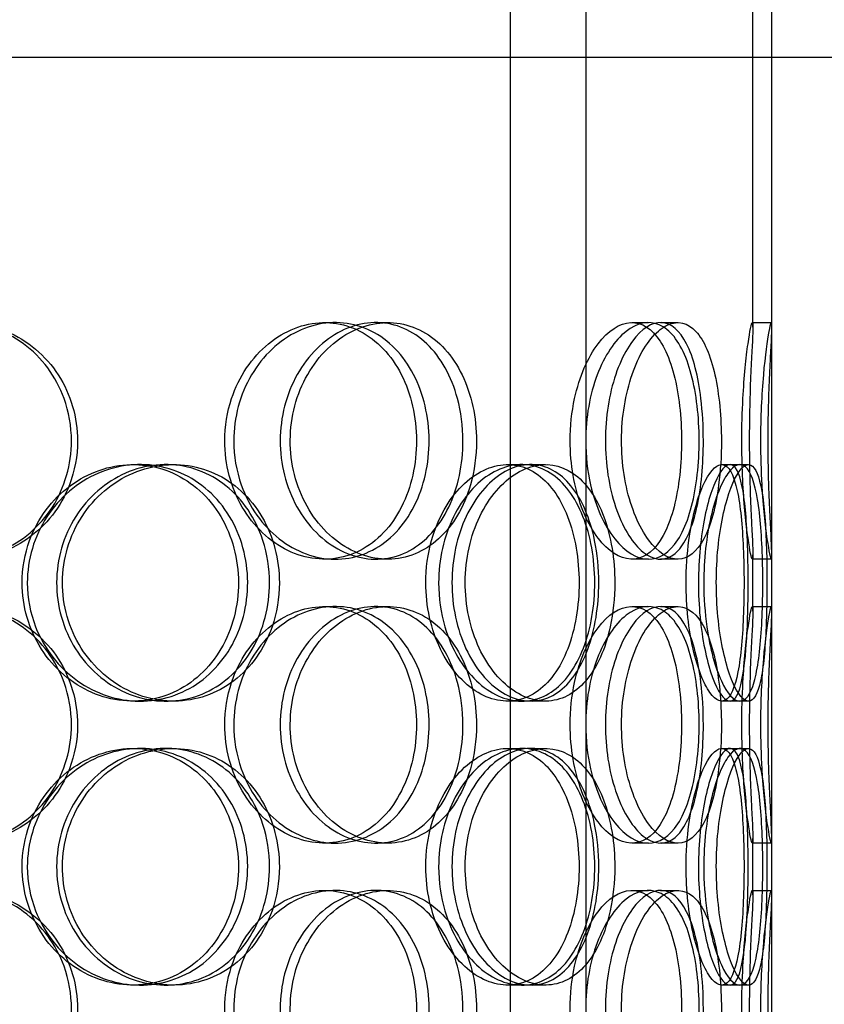
# Model space of a CAD drawing. Units: millimetres. Extents: x -8720 to 21980, y -4766 to 17834.
# Drawn here: x 10167 to 10337, y 12084 to 12292 of the extents above; entities that cross this region are included whole.
import ezdxf

# ---------------------------------------------------------------- set-up
doc = ezdxf.new("R2010")
doc.units = ezdxf.units.MM
doc.header["$LTSCALE"] = 50
doc.layers.add('ACO-zemlja i šljunak', color=8, linetype='Continuous')

# ---------------------------------------------------------------- blocks, each defined once
blk = doc.blocks.new('12897.01_p')
at = {"ltscale": 13.054485}
for p, q in [((9914.49, -638.88), (9914.49, 306)), ((9930.49, -638.88), (9930.49, 306))]:
    blk.add_line(p, q, dxfattribs=at)
at = {"ltscale": 4.260742}
for p, q in [((9965.68, -352.95), (9965.68, -241.05)), ((9969.68, -352.95), (9969.68, -241.05))]:
    blk.add_line(p, q, dxfattribs=at)
at = {"ltscale": 0.304504}
blk.add_line((9969.68, -296), (9969.68, -288), dxfattribs=at)
at = {"ltscale": 12.65231}
blk.add_line((10044.68, -296), (9461.68, -296), dxfattribs=at)
at = {"ltscale": 12.282398}
blk.add_line((9969.68, -931), (9969.68, -296), dxfattribs=at)
at = {"ltscale": 0.152202}
for p, q in [((9875.2, -352), (9877.49, -352)), ((9886.04, -352), (9888.54, -352)), ((9940.12, -352), (9943.64, -352)), ((9946.18, -352), (9949.82, -352)), ((9965.57, -352), (9969.57, -352)), ((9834.72, -382), (9836.25, -382)), ((9841.69, -382), (9843.35, -382)), ((9913.87, -382), (9916.89, -382)), ((9918.74, -382), (9921.86, -382)), ((9959.09, -382), (9962.97, -382)), ((9877.49, -402), (9875.2, -402)), ((9888.54, -402), (9886.04, -402)), ((9943.64, -402), (9940.12, -402)), ((9949.82, -402), (9946.18, -402)), ((9969.57, -402), (9965.57, -402)), ((9875.2, -412), (9877.49, -412)), ((9886.04, -412), (9888.54, -412)), ((9940.12, -412), (9943.64, -412)), ((9946.18, -412), (9949.82, -412)), ((9965.57, -412), (9969.57, -412)), ((9836.25, -432), (9834.72, -432)), ((9843.35, -432), (9841.69, -432)), ((9916.89, -432), (9913.87, -432)), ((9921.86, -432), (9918.74, -432)), ((9962.97, -432), (9959.09, -432)), ((9834.72, -442), (9836.25, -442)), ((9841.69, -442), (9843.35, -442)), ((9913.87, -442), (9916.89, -442)), ((9918.74, -442), (9921.86, -442)), ((9959.09, -442), (9962.97, -442)), ((9877.49, -462), (9875.2, -462)), ((9888.54, -462), (9886.04, -462)), ((9943.64, -462), (9940.12, -462)), ((9949.82, -462), (9946.18, -462)), ((9969.57, -462), (9965.57, -462)), ((9875.2, -472), (9877.49, -472)), ((9886.04, -472), (9888.54, -472)), ((9940.12, -472), (9943.64, -472)), ((9946.18, -472), (9949.82, -472)), ((9965.57, -472), (9969.57, -472)), ((9836.25, -492), (9834.72, -492)), ((9843.35, -492), (9841.69, -492)), ((9916.89, -492), (9913.87, -492)), ((9921.86, -492), (9918.74, -492)), ((9962.97, -492), (9959.09, -492))]:
    blk.add_line(p, q, dxfattribs=at)
at = {"ltscale": 0.069278}
for p, q in [((9962.97, -382), (9964.75, -382)), ((9964.75, -432), (9962.97, -432)), ((9962.97, -442), (9964.75, -442)), ((9964.75, -492), (9962.97, -492))]:
    blk.add_line(p, q, dxfattribs=at)
at = {"ltscale": 0.453191}
for p, q in [((9965.68, -412.95), (9965.68, -401.05)), ((9969.68, -412.95), (9969.68, -401.05)), ((9965.68, -472.95), (9965.68, -461.05)), ((9969.68, -472.95), (9969.68, -461.05))]:
    blk.add_line(p, q, dxfattribs=at)
at = {"ltscale": 6.011123}
for points in [[(9823.02, -377), (9823.02, -372.08), (9821.59, -367.16), (9818.95, -363.07), (9816.31, -358.98), (9812.46, -355.73), (9808, -353.86), (9803.61, -352.03), (9798.65, -351.53), (9793.92, -352.47), (9789.09, -353.42), (9784.52, -355.87), (9781.01, -359.4), (9777.54, -362.9), (9775.13, -367.44), (9774.19, -372.28), (9773.26, -377.1), (9773.8, -382.19), (9775.71, -386.72), (9777.64, -391.27), (9780.96, -395.23), (9785.09, -397.93), (9789.18, -400.6), (9794.05, -402.04), (9798.88, -402), (9803.71, -401.96), (9808.49, -400.45), (9812.43, -397.7), (9816.41, -394.93), (9819.53, -390.91), (9821.29, -386.32), (9822.43, -383.36), (9823.02, -380.18), (9823.02, -377)], [(9856.01, -377), (9856.01, -372.08), (9857.35, -367.16), (9859.76, -363.07), (9862.18, -358.98), (9865.65, -355.73), (9869.54, -353.86), (9873.36, -352.03), (9877.56, -351.53), (9881.44, -352.47), (9885.41, -353.42), (9889.02, -355.87), (9891.74, -359.4), (9894.43, -362.9), (9896.24, -367.44), (9896.94, -372.28), (9897.64, -377.1), (9897.25, -382.19), (9895.8, -386.72), (9894.34, -391.27), (9891.81, -395.23), (9888.55, -397.93), (9885.32, -400.6), (9881.38, -402.04), (9877.34, -402), (9873.28, -401.96), (9869.14, -400.45), (9865.64, -397.7), (9862.1, -394.93), (9859.24, -390.91), (9857.61, -386.32), (9856.56, -383.36), (9856.01, -380.18), (9856.01, -377)], [(9907.29, -377), (9907.29, -372.08), (9906.24, -367.16), (9904.25, -363.07), (9902.27, -358.98), (9899.34, -355.73), (9895.88, -353.86), (9892.47, -352.03), (9888.54, -351.53), (9884.71, -352.47), (9880.8, -353.42), (9877.02, -355.87), (9874.09, -359.4), (9871.19, -362.9), (9869.13, -367.44), (9868.34, -372.28), (9867.54, -377.1), (9868, -382.19), (9869.63, -386.72), (9871.27, -391.27), (9874.07, -395.23), (9877.49, -397.93), (9880.87, -400.6), (9884.84, -402.04), (9888.69, -402), (9892.55, -401.96), (9896.28, -400.45), (9899.3, -397.7), (9902.35, -394.93), (9904.69, -390.91), (9906.01, -386.32), (9906.86, -383.36), (9907.29, -380.18), (9907.29, -377)], [(9930.36, -377), (9930.36, -372.08), (9931.24, -367.16), (9932.79, -363.07), (9934.33, -358.98), (9936.53, -355.73), (9938.9, -353.86), (9941.23, -352.03), (9943.71, -351.53), (9945.9, -352.47), (9948.15, -353.42), (9950.09, -355.87), (9951.51, -359.4), (9952.91, -362.9), (9953.81, -367.44), (9954.16, -372.28), (9954.51, -377.1), (9954.32, -382.19), (9953.59, -386.72), (9952.85, -391.27), (9951.57, -395.23), (9949.82, -397.93), (9948.09, -400.6), (9945.9, -402.04), (9943.55, -402), (9941.19, -401.96), (9938.68, -400.45), (9936.5, -397.7), (9934.3, -394.93), (9932.46, -390.91), (9931.4, -386.32), (9930.72, -383.36), (9930.36, -380.18), (9930.36, -377)], [(9959.03, -377), (9959.03, -372.08), (9958.57, -367.16), (9957.66, -363.07), (9956.75, -358.98), (9955.37, -355.73), (9953.63, -353.86), (9951.91, -352.03), (9949.84, -351.53), (9947.73, -352.47), (9945.57, -353.42), (9943.38, -355.87), (9941.64, -359.4), (9939.92, -362.9), (9938.66, -367.44), (9938.17, -372.28), (9937.68, -377.1), (9937.97, -382.19), (9938.96, -386.72), (9939.96, -391.27), (9941.65, -395.23), (9943.64, -397.93), (9945.6, -400.6), (9947.83, -402.04), (9949.9, -402), (9951.96, -401.96), (9953.85, -400.45), (9955.32, -397.7), (9956.8, -394.93), (9957.86, -390.91), (9958.45, -386.32), (9958.83, -383.36), (9959.03, -380.18), (9959.03, -377)], [(9967.3, -377), (9967.3, -372.08), (9967.53, -367.16), (9967.89, -363.07), (9968.24, -358.98), (9968.7, -355.73), (9969.05, -353.86), (9969.4, -352.03), (9969.63, -351.53), (9969.67, -352.47), (9969.72, -353.42), (9969.58, -355.87), (9969.4, -359.4), (9969.22, -362.9), (9969.02, -367.44), (9968.94, -372.28), (9968.86, -377.1), (9968.92, -382.19), (9969.06, -386.72), (9969.21, -391.27), (9969.44, -395.23), (9969.57, -397.93), (9969.7, -400.6), (9969.73, -402.04), (9969.57, -402), (9969.4, -401.96), (9969.06, -400.45), (9968.66, -397.7), (9968.25, -394.93), (9967.82, -390.91), (9967.56, -386.32), (9967.39, -383.36), (9967.3, -380.18), (9967.3, -377)], [(9812.41, -407), (9812.41, -402.08), (9813.87, -397.16), (9816.52, -393.07), (9819.17, -388.98), (9823, -385.73), (9827.33, -383.86), (9831.6, -382.03), (9836.32, -381.53), (9840.72, -382.47), (9845.22, -383.42), (9849.37, -385.87), (9852.51, -389.4), (9855.63, -392.9), (9857.74, -397.44), (9858.56, -402.28), (9859.38, -407.1), (9858.92, -412.19), (9857.22, -416.72), (9855.52, -421.27), (9852.58, -425.23), (9848.83, -427.93), (9845.13, -430.6), (9840.64, -432.04), (9836.07, -432), (9831.5, -431.96), (9826.88, -430.45), (9823, -427.7), (9819.08, -424.93), (9815.95, -420.91), (9814.16, -416.32), (9813.01, -413.36), (9812.41, -410.18), (9812.41, -407)], [(9865.65, -407), (9865.65, -402.08), (9864.37, -397.16), (9861.97, -393.07), (9859.58, -388.98), (9856.07, -385.73), (9851.97, -383.86), (9847.93, -382.03), (9843.33, -381.53), (9838.91, -382.47), (9834.39, -383.42), (9830.08, -385.87), (9826.75, -389.4), (9823.46, -392.9), (9821.15, -397.44), (9820.26, -402.28), (9819.37, -407.1), (9819.88, -412.19), (9821.71, -416.72), (9823.55, -421.27), (9826.71, -425.23), (9830.62, -427.93), (9834.48, -430.6), (9839.04, -432.04), (9843.53, -432), (9848.03, -431.96), (9852.43, -430.45), (9856.03, -427.7), (9859.67, -424.93), (9862.5, -420.91), (9864.1, -416.32), (9865.12, -413.36), (9865.65, -410.18), (9865.65, -407)], [(9899.29, -407), (9899.29, -402.08), (9900.41, -397.16), (9902.42, -393.07), (9904.43, -388.98), (9907.3, -385.73), (9910.47, -383.86), (9913.59, -382.03), (9916.96, -381.53), (9920.03, -382.47), (9923.17, -383.42), (9925.97, -385.87), (9928.06, -389.4), (9930.12, -392.9), (9931.49, -397.44), (9932.02, -402.28), (9932.54, -407.1), (9932.25, -412.19), (9931.15, -416.72), (9930.04, -421.27), (9928.12, -425.23), (9925.6, -427.93), (9923.1, -430.6), (9920, -432.04), (9916.77, -432), (9913.52, -431.96), (9910.16, -430.45), (9907.28, -427.7), (9904.37, -424.93), (9901.99, -420.91), (9900.62, -416.32), (9899.75, -413.36), (9899.29, -410.18), (9899.29, -407)], [(9936.51, -407), (9936.51, -402.08), (9935.72, -397.16), (9934.2, -393.07), (9932.68, -388.98), (9930.42, -385.73), (9927.69, -383.86), (9925.01, -382.03), (9921.87, -381.53), (9918.77, -382.47), (9915.59, -383.42), (9912.48, -385.87), (9910.05, -389.4), (9907.63, -392.9), (9905.9, -397.44), (9905.23, -402.28), (9904.57, -407.1), (9904.96, -412.19), (9906.32, -416.72), (9907.69, -421.27), (9910.03, -425.23), (9912.86, -427.93), (9915.65, -430.6), (9918.89, -432.04), (9921.98, -432), (9925.08, -431.96), (9928.02, -430.45), (9930.37, -427.7), (9932.75, -424.93), (9934.53, -420.91), (9935.54, -416.32), (9936.18, -413.36), (9936.51, -410.18), (9936.51, -407)], [(9955.31, -407), (9955.31, -402.08), (9955.86, -397.16), (9956.81, -393.07), (9957.75, -388.98), (9959.06, -385.73), (9960.4, -383.86), (9961.71, -382.03), (9963.03, -381.53), (9964.11, -382.47), (9965.22, -383.42), (9966.09, -385.87), (9966.67, -389.4), (9967.26, -392.9), (9967.58, -397.44), (9967.71, -402.28), (9967.83, -407.1), (9967.77, -412.19), (9967.5, -416.72), (9967.22, -421.27), (9966.72, -425.23), (9965.95, -427.93), (9965.19, -430.6), (9964.14, -432.04), (9962.92, -432), (9961.69, -431.96), (9960.29, -430.45), (9959.02, -427.7), (9957.74, -424.93), (9956.61, -420.91), (9955.96, -416.32), (9955.54, -413.36), (9955.31, -410.18), (9955.31, -407)], [(9968.66, -407), (9968.66, -402.08), (9968.52, -397.16), (9968.2, -393.07), (9967.88, -388.98), (9967.35, -385.73), (9966.57, -383.86), (9965.81, -382.03), (9964.79, -381.53), (9963.66, -382.47), (9962.51, -383.42), (9961.25, -385.87), (9960.22, -389.4), (9959.19, -392.9), (9958.41, -397.44), (9958.1, -402.28), (9957.8, -407.1), (9957.98, -412.19), (9958.59, -416.72), (9959.21, -421.27), (9960.24, -425.23), (9961.38, -427.93), (9962.52, -430.6), (9963.74, -432.04), (9964.79, -432), (9965.83, -431.96), (9966.69, -430.45), (9967.3, -427.7), (9967.91, -424.93), (9968.28, -420.91), (9968.47, -416.32), (9968.6, -413.36), (9968.66, -410.18), (9968.66, -407)], [(9823.02, -437), (9823.02, -432.08), (9821.59, -427.16), (9818.95, -423.07), (9816.31, -418.98), (9812.46, -415.73), (9808, -413.86), (9803.61, -412.03), (9798.65, -411.53), (9793.92, -412.47), (9789.09, -413.42), (9784.52, -415.87), (9781.01, -419.4), (9777.54, -422.9), (9775.13, -427.44), (9774.19, -432.28), (9773.26, -437.1), (9773.8, -442.19), (9775.71, -446.72), (9777.64, -451.27), (9780.96, -455.23), (9785.09, -457.93), (9789.18, -460.6), (9794.05, -462.04), (9798.88, -462), (9803.71, -461.96), (9808.49, -460.45), (9812.43, -457.7), (9816.41, -454.93), (9819.53, -450.91), (9821.29, -446.32), (9822.43, -443.36), (9823.02, -440.18), (9823.02, -437)], [(9856.01, -437), (9856.01, -432.08), (9857.35, -427.16), (9859.76, -423.07), (9862.18, -418.98), (9865.65, -415.73), (9869.54, -413.86), (9873.36, -412.03), (9877.56, -411.53), (9881.44, -412.47), (9885.41, -413.42), (9889.02, -415.87), (9891.74, -419.4), (9894.43, -422.9), (9896.24, -427.44), (9896.94, -432.28), (9897.64, -437.1), (9897.25, -442.19), (9895.8, -446.72), (9894.34, -451.27), (9891.81, -455.23), (9888.55, -457.93), (9885.32, -460.6), (9881.38, -462.04), (9877.34, -462), (9873.28, -461.96), (9869.14, -460.45), (9865.64, -457.7), (9862.1, -454.93), (9859.24, -450.91), (9857.61, -446.32), (9856.56, -443.36), (9856.01, -440.18), (9856.01, -437)], [(9907.29, -437), (9907.29, -432.08), (9906.24, -427.16), (9904.25, -423.07), (9902.27, -418.98), (9899.34, -415.73), (9895.88, -413.86), (9892.47, -412.03), (9888.54, -411.53), (9884.71, -412.47), (9880.8, -413.42), (9877.02, -415.87), (9874.09, -419.4), (9871.19, -422.9), (9869.13, -427.44), (9868.34, -432.28), (9867.54, -437.1), (9868, -442.19), (9869.63, -446.72), (9871.27, -451.27), (9874.07, -455.23), (9877.49, -457.93), (9880.87, -460.6), (9884.84, -462.04), (9888.69, -462), (9892.55, -461.96), (9896.28, -460.45), (9899.3, -457.7), (9902.35, -454.93), (9904.69, -450.91), (9906.01, -446.32), (9906.86, -443.36), (9907.29, -440.18), (9907.29, -437)], [(9930.36, -437), (9930.36, -432.08), (9931.24, -427.16), (9932.79, -423.07), (9934.33, -418.98), (9936.53, -415.73), (9938.9, -413.86), (9941.23, -412.03), (9943.71, -411.53), (9945.9, -412.47), (9948.15, -413.42), (9950.09, -415.87), (9951.51, -419.4), (9952.91, -422.9), (9953.81, -427.44), (9954.16, -432.28), (9954.51, -437.1), (9954.32, -442.19), (9953.59, -446.72), (9952.85, -451.27), (9951.57, -455.23), (9949.82, -457.93), (9948.09, -460.6), (9945.9, -462.04), (9943.55, -462), (9941.19, -461.96), (9938.68, -460.45), (9936.5, -457.7), (9934.3, -454.93), (9932.46, -450.91), (9931.4, -446.32), (9930.72, -443.36), (9930.36, -440.18), (9930.36, -437)], [(9959.03, -437), (9959.03, -432.08), (9958.57, -427.16), (9957.66, -423.07), (9956.75, -418.98), (9955.37, -415.73), (9953.63, -413.86), (9951.91, -412.03), (9949.84, -411.53), (9947.73, -412.47), (9945.57, -413.42), (9943.38, -415.87), (9941.64, -419.4), (9939.92, -422.9), (9938.66, -427.44), (9938.17, -432.28), (9937.68, -437.1), (9937.97, -442.19), (9938.96, -446.72), (9939.96, -451.27), (9941.65, -455.23), (9943.64, -457.93), (9945.6, -460.6), (9947.83, -462.04), (9949.9, -462), (9951.96, -461.96), (9953.85, -460.45), (9955.32, -457.7), (9956.8, -454.93), (9957.86, -450.91), (9958.45, -446.32), (9958.83, -443.36), (9959.03, -440.18), (9959.03, -437)], [(9967.3, -437), (9967.3, -432.08), (9967.53, -427.16), (9967.89, -423.07), (9968.24, -418.98), (9968.7, -415.73), (9969.05, -413.86), (9969.4, -412.03), (9969.63, -411.53), (9969.67, -412.47), (9969.72, -413.42), (9969.58, -415.87), (9969.4, -419.4), (9969.22, -422.9), (9969.02, -427.44), (9968.94, -432.28), (9968.86, -437.1), (9968.92, -442.19), (9969.06, -446.72), (9969.21, -451.27), (9969.44, -455.23), (9969.57, -457.93), (9969.7, -460.6), (9969.73, -462.04), (9969.57, -462), (9969.4, -461.96), (9969.06, -460.45), (9968.66, -457.7), (9968.25, -454.93), (9967.82, -450.91), (9967.56, -446.32), (9967.39, -443.36), (9967.3, -440.18), (9967.3, -437)], [(9812.41, -467), (9812.41, -462.08), (9813.87, -457.16), (9816.52, -453.07), (9819.17, -448.98), (9823, -445.73), (9827.33, -443.86), (9831.6, -442.03), (9836.32, -441.53), (9840.72, -442.47), (9845.22, -443.42), (9849.37, -445.87), (9852.51, -449.4), (9855.63, -452.9), (9857.74, -457.44), (9858.56, -462.28), (9859.38, -467.1), (9858.92, -472.19), (9857.22, -476.72), (9855.52, -481.27), (9852.58, -485.23), (9848.83, -487.93), (9845.13, -490.6), (9840.64, -492.04), (9836.07, -492), (9831.5, -491.96), (9826.88, -490.45), (9823, -487.7), (9819.08, -484.93), (9815.95, -480.91), (9814.16, -476.32), (9813.01, -473.36), (9812.41, -470.18), (9812.41, -467)], [(9865.65, -467), (9865.65, -462.08), (9864.37, -457.16), (9861.97, -453.07), (9859.58, -448.98), (9856.07, -445.73), (9851.97, -443.86), (9847.93, -442.03), (9843.33, -441.53), (9838.91, -442.47), (9834.39, -443.42), (9830.08, -445.87), (9826.75, -449.4), (9823.46, -452.9), (9821.15, -457.44), (9820.26, -462.28), (9819.37, -467.1), (9819.88, -472.19), (9821.71, -476.72), (9823.55, -481.27), (9826.71, -485.23), (9830.62, -487.93), (9834.48, -490.6), (9839.04, -492.04), (9843.53, -492), (9848.03, -491.96), (9852.43, -490.45), (9856.03, -487.7), (9859.67, -484.93), (9862.5, -480.91), (9864.1, -476.32), (9865.12, -473.36), (9865.65, -470.18), (9865.65, -467)], [(9899.29, -467), (9899.29, -462.08), (9900.41, -457.16), (9902.42, -453.07), (9904.43, -448.98), (9907.3, -445.73), (9910.47, -443.86), (9913.59, -442.03), (9916.96, -441.53), (9920.03, -442.47), (9923.17, -443.42), (9925.97, -445.87), (9928.06, -449.4), (9930.12, -452.9), (9931.49, -457.44), (9932.02, -462.28), (9932.54, -467.1), (9932.25, -472.19), (9931.15, -476.72), (9930.04, -481.27), (9928.12, -485.23), (9925.6, -487.93), (9923.1, -490.6), (9920, -492.04), (9916.77, -492), (9913.52, -491.96), (9910.16, -490.45), (9907.28, -487.7), (9904.37, -484.93), (9901.99, -480.91), (9900.62, -476.32), (9899.75, -473.36), (9899.29, -470.18), (9899.29, -467)], [(9936.51, -467), (9936.51, -462.08), (9935.72, -457.16), (9934.2, -453.07), (9932.68, -448.98), (9930.42, -445.73), (9927.69, -443.86), (9925.01, -442.03), (9921.87, -441.53), (9918.77, -442.47), (9915.59, -443.42), (9912.48, -445.87), (9910.05, -449.4), (9907.63, -452.9), (9905.9, -457.44), (9905.23, -462.28), (9904.57, -467.1), (9904.96, -472.19), (9906.32, -476.72), (9907.69, -481.27), (9910.03, -485.23), (9912.86, -487.93), (9915.65, -490.6), (9918.89, -492.04), (9921.98, -492), (9925.08, -491.96), (9928.02, -490.45), (9930.37, -487.7), (9932.75, -484.93), (9934.53, -480.91), (9935.54, -476.32), (9936.18, -473.36), (9936.51, -470.18), (9936.51, -467)], [(9955.31, -467), (9955.31, -462.08), (9955.86, -457.16), (9956.81, -453.07), (9957.75, -448.98), (9959.06, -445.73), (9960.4, -443.86), (9961.71, -442.03), (9963.03, -441.53), (9964.11, -442.47), (9965.22, -443.42), (9966.09, -445.87), (9966.67, -449.4), (9967.26, -452.9), (9967.58, -457.44), (9967.71, -462.28), (9967.83, -467.1), (9967.77, -472.19), (9967.5, -476.72), (9967.22, -481.27), (9966.72, -485.23), (9965.95, -487.93), (9965.19, -490.6), (9964.14, -492.04), (9962.92, -492), (9961.69, -491.96), (9960.29, -490.45), (9959.02, -487.7), (9957.74, -484.93), (9956.61, -480.91), (9955.96, -476.32), (9955.54, -473.36), (9955.31, -470.18), (9955.31, -467)], [(9968.66, -467), (9968.66, -462.08), (9968.52, -457.16), (9968.2, -453.07), (9967.88, -448.98), (9967.35, -445.73), (9966.57, -443.86), (9965.81, -442.03), (9964.79, -441.53), (9963.66, -442.47), (9962.51, -443.42), (9961.25, -445.87), (9960.22, -449.4), (9959.19, -452.9), (9958.41, -457.44), (9958.1, -462.28), (9957.8, -467.1), (9957.98, -472.19), (9958.59, -476.72), (9959.21, -481.27), (9960.24, -485.23), (9961.38, -487.93), (9962.52, -490.6), (9963.74, -492.04), (9964.79, -492), (9965.83, -491.96), (9966.69, -490.45), (9967.3, -487.7), (9967.91, -484.93), (9968.28, -480.91), (9968.47, -476.32), (9968.6, -473.36), (9968.66, -470.18), (9968.66, -467)], [(9823.02, -497), (9823.02, -492.08), (9821.59, -487.16), (9818.95, -483.07), (9816.31, -478.98), (9812.46, -475.73), (9808, -473.86), (9803.61, -472.03), (9798.65, -471.53), (9793.92, -472.47), (9789.09, -473.42), (9784.52, -475.87), (9781.01, -479.4), (9777.54, -482.9), (9775.13, -487.44), (9774.19, -492.28), (9773.26, -497.1), (9773.8, -502.19), (9775.71, -506.72), (9777.64, -511.27), (9780.96, -515.23), (9785.09, -517.93), (9789.18, -520.6), (9794.05, -522.04), (9798.88, -522), (9803.71, -521.96), (9808.49, -520.45), (9812.43, -517.7), (9816.41, -514.93), (9819.53, -510.91), (9821.29, -506.32), (9822.43, -503.36), (9823.02, -500.18), (9823.02, -497)], [(9856.01, -497), (9856.01, -492.08), (9857.35, -487.16), (9859.76, -483.07), (9862.18, -478.98), (9865.65, -475.73), (9869.54, -473.86), (9873.36, -472.03), (9877.56, -471.53), (9881.44, -472.47), (9885.41, -473.42), (9889.02, -475.87), (9891.74, -479.4), (9894.43, -482.9), (9896.24, -487.44), (9896.94, -492.28), (9897.64, -497.1), (9897.25, -502.19), (9895.8, -506.72), (9894.34, -511.27), (9891.81, -515.23), (9888.55, -517.93), (9885.32, -520.6), (9881.38, -522.04), (9877.34, -522), (9873.28, -521.96), (9869.14, -520.45), (9865.64, -517.7), (9862.1, -514.93), (9859.24, -510.91), (9857.61, -506.32), (9856.56, -503.36), (9856.01, -500.18), (9856.01, -497)], [(9907.29, -497), (9907.29, -492.08), (9906.24, -487.16), (9904.25, -483.07), (9902.27, -478.98), (9899.34, -475.73), (9895.88, -473.86), (9892.47, -472.03), (9888.54, -471.53), (9884.71, -472.47), (9880.8, -473.42), (9877.02, -475.87), (9874.09, -479.4), (9871.19, -482.9), (9869.13, -487.44), (9868.34, -492.28), (9867.54, -497.1), (9868, -502.19), (9869.63, -506.72), (9871.27, -511.27), (9874.07, -515.23), (9877.49, -517.93), (9880.87, -520.6), (9884.84, -522.04), (9888.69, -522), (9892.55, -521.96), (9896.28, -520.45), (9899.3, -517.7), (9902.35, -514.93), (9904.69, -510.91), (9906.01, -506.32), (9906.86, -503.36), (9907.29, -500.18), (9907.29, -497)], [(9930.36, -497), (9930.36, -492.08), (9931.24, -487.16), (9932.79, -483.07), (9934.33, -478.98), (9936.53, -475.73), (9938.9, -473.86), (9941.23, -472.03), (9943.71, -471.53), (9945.9, -472.47), (9948.15, -473.42), (9950.09, -475.87), (9951.51, -479.4), (9952.91, -482.9), (9953.81, -487.44), (9954.16, -492.28), (9954.51, -497.1), (9954.32, -502.19), (9953.59, -506.72), (9952.85, -511.27), (9951.57, -515.23), (9949.82, -517.93), (9948.09, -520.6), (9945.9, -522.04), (9943.55, -522), (9941.19, -521.96), (9938.68, -520.45), (9936.5, -517.7), (9934.3, -514.93), (9932.46, -510.91), (9931.4, -506.32), (9930.72, -503.36), (9930.36, -500.18), (9930.36, -497)], [(9959.03, -497), (9959.03, -492.08), (9958.57, -487.16), (9957.66, -483.07), (9956.75, -478.98), (9955.37, -475.73), (9953.63, -473.86), (9951.91, -472.03), (9949.84, -471.53), (9947.73, -472.47), (9945.57, -473.42), (9943.38, -475.87), (9941.64, -479.4), (9939.92, -482.9), (9938.66, -487.44), (9938.17, -492.28), (9937.68, -497.1), (9937.97, -502.19), (9938.96, -506.72), (9939.96, -511.27), (9941.65, -515.23), (9943.64, -517.93), (9945.6, -520.6), (9947.83, -522.04), (9949.9, -522), (9951.96, -521.96), (9953.85, -520.45), (9955.32, -517.7), (9956.8, -514.93), (9957.86, -510.91), (9958.45, -506.32), (9958.83, -503.36), (9959.03, -500.18), (9959.03, -497)], [(9967.3, -497), (9967.3, -492.08), (9967.53, -487.16), (9967.89, -483.07), (9968.24, -478.98), (9968.7, -475.73), (9969.05, -473.86), (9969.4, -472.03), (9969.63, -471.53), (9969.67, -472.47), (9969.72, -473.42), (9969.58, -475.87), (9969.4, -479.4), (9969.22, -482.9), (9969.02, -487.44), (9968.94, -492.28), (9968.86, -497.1), (9968.92, -502.19), (9969.06, -506.72), (9969.21, -511.27), (9969.44, -515.23), (9969.57, -517.93), (9969.7, -520.6), (9969.73, -522.04), (9969.57, -522), (9969.4, -521.96), (9969.06, -520.45), (9968.66, -517.7), (9968.25, -514.93), (9967.82, -510.91), (9967.56, -506.32), (9967.39, -503.36), (9967.3, -500.18), (9967.3, -497)]]:
    blk.add_open_spline(points, degree=3, knots=[-3.141593, -3.141593, -3.141593, -3.141593, -2.550756, -2.550756, -2.550756, -1.9595, -1.9595, -1.9595, -1.37715, -1.37715, -1.37715, -0.781065, -0.781065, -0.781065, -0.190012, -0.190012, -0.190012, 0.399119, 0.399119, 0.399119, 0.991975, 0.991975, 0.991975, 1.578384, 1.578384, 1.578384, 2.166167, 2.166167, 2.166167, 2.759628, 2.759628, 2.759628, 3.141593, 3.141593, 3.141593, 3.141593], dxfattribs=at)
at = {"ltscale": 5.955276}
for points in [[(9821.73, -377), (9821.73, -381.94), (9820.32, -386.88), (9817.71, -390.98), (9815.1, -395.07), (9811.3, -398.31), (9806.91, -400.17), (9802.59, -401.99), (9797.72, -402.47), (9793.08, -401.51), (9788.32, -400.54), (9783.84, -398.06), (9780.41, -394.51), (9777, -390.98), (9774.65, -386.4), (9773.77, -381.53), (9772.88, -376.68), (9773.46, -371.57), (9775.4, -367.05), (9777.34, -362.5), (9780.65, -358.57), (9784.75, -355.91), (9788.8, -353.29), (9793.59, -351.91), (9798.33, -352), (9803.08, -352.1), (9807.76, -353.68), (9811.59, -356.49), (9815.48, -359.32), (9818.49, -363.4), (9820.17, -368.03), (9821.2, -370.89), (9821.73, -373.94), (9821.73, -377)], [(9854.11, -377), (9854.11, -381.94), (9855.44, -386.88), (9857.82, -390.98), (9860.2, -395.07), (9863.63, -398.31), (9867.45, -400.17), (9871.22, -401.99), (9875.34, -402.47), (9879.15, -401.51), (9883.05, -400.54), (9886.59, -398.06), (9889.25, -394.51), (9891.89, -390.98), (9893.65, -386.4), (9894.31, -381.53), (9894.98, -376.68), (9894.55, -371.57), (9893.08, -367.05), (9891.61, -362.5), (9889.09, -358.57), (9885.85, -355.91), (9882.66, -353.29), (9878.77, -351.91), (9874.79, -352), (9870.81, -352.1), (9866.74, -353.68), (9863.33, -356.49), (9859.88, -359.32), (9857.11, -363.4), (9855.56, -368.03), (9854.61, -370.89), (9854.11, -373.94), (9854.11, -377)], [(9904.44, -377), (9904.44, -381.94), (9903.4, -386.88), (9901.44, -390.98), (9899.48, -395.07), (9896.6, -398.31), (9893.18, -400.17), (9889.83, -401.99), (9885.96, -402.47), (9882.21, -401.51), (9878.36, -400.54), (9874.65, -398.06), (9871.78, -394.51), (9868.93, -390.98), (9866.93, -386.4), (9866.18, -381.53), (9865.43, -376.68), (9865.92, -371.57), (9867.56, -367.05), (9869.21, -362.5), (9872.01, -358.57), (9875.39, -355.91), (9878.74, -353.29), (9882.65, -351.91), (9886.42, -352), (9890.21, -352.1), (9893.86, -353.68), (9896.8, -356.49), (9899.77, -359.32), (9902.03, -363.4), (9903.28, -368.03), (9904.05, -370.89), (9904.44, -373.94), (9904.44, -377)], [(9927.09, -377), (9927.09, -381.94), (9927.96, -386.88), (9929.49, -390.98), (9931.01, -395.07), (9933.18, -398.31), (9935.51, -400.17), (9937.8, -401.99), (9940.23, -402.47), (9942.38, -401.51), (9944.59, -400.54), (9946.49, -398.06), (9947.88, -394.51), (9949.26, -390.98), (9950.13, -386.4), (9950.46, -381.53), (9950.79, -376.68), (9950.58, -371.57), (9949.85, -367.05), (9949.1, -362.5), (9947.82, -358.57), (9946.08, -355.91), (9944.37, -353.29), (9942.2, -351.91), (9939.89, -352), (9937.56, -352.1), (9935.1, -353.68), (9932.97, -356.49), (9930.82, -359.32), (9929.03, -363.4), (9928.03, -368.03), (9927.41, -370.89), (9927.09, -373.94), (9927.09, -377)], [(9955.22, -377), (9955.22, -381.94), (9954.77, -386.88), (9953.87, -390.98), (9952.97, -395.07), (9951.61, -398.31), (9949.9, -400.17), (9948.21, -401.99), (9946.17, -402.47), (9944.1, -401.51), (9941.97, -400.54), (9939.82, -398.06), (9938.12, -394.51), (9936.42, -390.98), (9935.19, -386.4), (9934.73, -381.53), (9934.27, -376.68), (9934.58, -371.57), (9935.58, -367.05), (9936.58, -362.5), (9938.27, -358.57), (9940.24, -355.91), (9942.18, -353.29), (9944.37, -351.91), (9946.39, -352), (9948.41, -352.1), (9950.25, -353.68), (9951.68, -356.49), (9953.12, -359.32), (9954.14, -363.4), (9954.7, -368.03), (9955.05, -370.89), (9955.22, -373.94), (9955.22, -377)], [(9963.34, -377), (9963.34, -381.94), (9963.57, -386.88), (9963.93, -390.98), (9964.28, -395.07), (9964.73, -398.31), (9965.07, -400.17), (9965.41, -401.99), (9965.63, -402.47), (9965.67, -401.51), (9965.72, -400.54), (9965.58, -398.06), (9965.4, -394.51), (9965.22, -390.98), (9965.03, -386.4), (9964.95, -381.53), (9964.88, -376.68), (9964.94, -371.57), (9965.08, -367.05), (9965.23, -362.5), (9965.45, -358.57), (9965.58, -355.91), (9965.71, -353.29), (9965.72, -351.91), (9965.56, -352), (9965.39, -352.1), (9965.04, -353.68), (9964.65, -356.49), (9964.25, -359.32), (9963.83, -363.4), (9963.58, -368.03), (9963.43, -370.89), (9963.34, -373.94), (9963.34, -377)], [(9811.32, -407), (9811.32, -411.94), (9812.76, -416.88), (9815.38, -420.98), (9818, -425.07), (9821.77, -428.31), (9826.04, -430.17), (9830.23, -431.99), (9834.87, -432.47), (9839.19, -431.51), (9843.62, -430.54), (9847.69, -428.06), (9850.76, -424.51), (9853.81, -420.98), (9855.87, -416.4), (9856.65, -411.53), (9857.42, -406.68), (9856.92, -401.57), (9855.21, -397.05), (9853.5, -392.5), (9850.56, -388.57), (9846.84, -385.91), (9843.17, -383.29), (9838.74, -381.91), (9834.26, -382), (9829.77, -382.1), (9825.24, -383.68), (9821.46, -386.49), (9817.63, -389.32), (9814.6, -393.4), (9812.9, -398.03), (9811.86, -400.89), (9811.32, -403.94), (9811.32, -407)], [(9863.58, -407), (9863.58, -411.94), (9862.3, -416.88), (9859.94, -420.98), (9857.57, -425.07), (9854.11, -428.31), (9850.07, -430.17), (9846.1, -431.99), (9841.58, -432.47), (9837.24, -431.51), (9832.79, -430.54), (9828.56, -428.06), (9825.31, -424.51), (9822.08, -420.98), (9819.83, -416.4), (9818.99, -411.53), (9818.14, -406.68), (9818.7, -401.57), (9820.54, -397.05), (9822.4, -392.5), (9825.55, -388.57), (9829.42, -385.91), (9833.23, -383.29), (9837.73, -381.91), (9842.13, -382), (9846.55, -382.1), (9850.86, -383.68), (9854.37, -386.49), (9857.92, -389.32), (9860.65, -393.4), (9862.16, -398.03), (9863.1, -400.89), (9863.58, -403.94), (9863.58, -407)], [(9896.59, -407), (9896.59, -411.94), (9897.7, -416.88), (9899.68, -420.98), (9901.67, -425.07), (9904.5, -428.31), (9907.62, -430.17), (9910.68, -431.99), (9914, -432.47), (9917.01, -431.51), (9920.09, -430.54), (9922.84, -428.06), (9924.88, -424.51), (9926.9, -420.98), (9928.23, -416.4), (9928.73, -411.53), (9929.23, -406.68), (9928.91, -401.57), (9927.8, -397.05), (9926.69, -392.5), (9924.77, -388.57), (9922.26, -385.91), (9919.78, -383.29), (9916.73, -381.91), (9913.55, -382), (9910.35, -382.1), (9907.05, -383.68), (9904.24, -386.49), (9901.4, -389.32), (9899.09, -393.4), (9897.8, -398.03), (9897, -400.89), (9896.59, -403.94), (9896.59, -407)], [(9933.12, -407), (9933.12, -411.94), (9932.34, -416.88), (9930.83, -420.98), (9929.33, -425.07), (9927.11, -428.31), (9924.42, -430.17), (9921.78, -431.99), (9918.69, -432.47), (9915.65, -431.51), (9912.53, -430.54), (9909.47, -428.06), (9907.08, -424.51), (9904.72, -420.98), (9903.03, -416.4), (9902.4, -411.53), (9901.77, -406.68), (9902.19, -401.57), (9903.56, -397.05), (9904.94, -392.5), (9907.28, -388.57), (9910.07, -385.91), (9912.83, -383.29), (9916.02, -381.91), (9919.05, -382), (9922.09, -382.1), (9924.96, -383.68), (9927.25, -386.49), (9929.57, -389.32), (9931.29, -393.4), (9932.24, -398.03), (9932.83, -400.89), (9933.12, -403.94), (9933.12, -407)], [(9951.58, -407), (9951.58, -411.94), (9952.12, -416.88), (9953.05, -420.98), (9953.98, -425.07), (9955.28, -428.31), (9956.59, -430.17), (9957.88, -431.99), (9959.18, -432.47), (9960.24, -431.51), (9961.33, -430.54), (9962.17, -428.06), (9962.75, -424.51), (9963.31, -420.98), (9963.63, -416.4), (9963.75, -411.53), (9963.87, -406.68), (9963.8, -401.57), (9963.52, -397.05), (9963.24, -392.5), (9962.75, -388.57), (9961.97, -385.91), (9961.21, -383.29), (9960.18, -381.91), (9958.97, -382), (9957.76, -382.1), (9956.38, -383.68), (9955.13, -386.49), (9953.88, -389.32), (9952.78, -393.4), (9952.16, -398.03), (9951.78, -400.89), (9951.58, -403.94), (9951.58, -407)], [(9964.68, -407), (9964.68, -411.94), (9964.55, -416.88), (9964.22, -420.98), (9963.9, -425.07), (9963.38, -428.31), (9962.62, -430.17), (9961.86, -431.99), (9960.86, -432.47), (9959.75, -431.51), (9958.61, -430.54), (9957.38, -428.06), (9956.37, -424.51), (9955.36, -420.98), (9954.59, -416.4), (9954.31, -411.53), (9954.02, -406.68), (9954.22, -401.57), (9954.83, -397.05), (9955.45, -392.5), (9956.47, -388.57), (9957.61, -385.91), (9958.72, -383.29), (9959.92, -381.91), (9960.94, -382), (9961.96, -382.1), (9962.8, -383.68), (9963.38, -386.49), (9963.98, -389.32), (9964.33, -393.4), (9964.51, -398.03), (9964.63, -400.89), (9964.68, -403.94), (9964.68, -407)], [(9821.73, -437), (9821.73, -441.94), (9820.32, -446.88), (9817.71, -450.98), (9815.1, -455.07), (9811.3, -458.31), (9806.91, -460.17), (9802.59, -461.99), (9797.72, -462.47), (9793.08, -461.51), (9788.32, -460.54), (9783.84, -458.06), (9780.41, -454.51), (9777, -450.98), (9774.65, -446.4), (9773.77, -441.53), (9772.88, -436.68), (9773.46, -431.57), (9775.4, -427.05), (9777.34, -422.5), (9780.65, -418.57), (9784.75, -415.91), (9788.8, -413.29), (9793.59, -411.91), (9798.33, -412), (9803.08, -412.1), (9807.76, -413.68), (9811.59, -416.49), (9815.48, -419.32), (9818.49, -423.4), (9820.17, -428.03), (9821.2, -430.89), (9821.73, -433.94), (9821.73, -437)], [(9854.11, -437), (9854.11, -441.94), (9855.44, -446.88), (9857.82, -450.98), (9860.2, -455.07), (9863.63, -458.31), (9867.45, -460.17), (9871.22, -461.99), (9875.34, -462.47), (9879.15, -461.51), (9883.05, -460.54), (9886.59, -458.06), (9889.25, -454.51), (9891.89, -450.98), (9893.65, -446.4), (9894.31, -441.53), (9894.98, -436.68), (9894.55, -431.57), (9893.08, -427.05), (9891.61, -422.5), (9889.09, -418.57), (9885.85, -415.91), (9882.66, -413.29), (9878.77, -411.91), (9874.79, -412), (9870.81, -412.1), (9866.74, -413.68), (9863.33, -416.49), (9859.88, -419.32), (9857.11, -423.4), (9855.56, -428.03), (9854.61, -430.89), (9854.11, -433.94), (9854.11, -437)], [(9904.44, -437), (9904.44, -441.94), (9903.4, -446.88), (9901.44, -450.98), (9899.48, -455.07), (9896.6, -458.31), (9893.18, -460.17), (9889.83, -461.99), (9885.96, -462.47), (9882.21, -461.51), (9878.36, -460.54), (9874.65, -458.06), (9871.78, -454.51), (9868.93, -450.98), (9866.93, -446.4), (9866.18, -441.53), (9865.43, -436.68), (9865.92, -431.57), (9867.56, -427.05), (9869.21, -422.5), (9872.01, -418.57), (9875.39, -415.91), (9878.74, -413.29), (9882.65, -411.91), (9886.42, -412), (9890.21, -412.1), (9893.86, -413.68), (9896.8, -416.49), (9899.77, -419.32), (9902.03, -423.4), (9903.28, -428.03), (9904.05, -430.89), (9904.44, -433.94), (9904.44, -437)], [(9927.09, -437), (9927.09, -441.94), (9927.96, -446.88), (9929.49, -450.98), (9931.01, -455.07), (9933.18, -458.31), (9935.51, -460.17), (9937.8, -461.99), (9940.23, -462.47), (9942.38, -461.51), (9944.59, -460.54), (9946.49, -458.06), (9947.88, -454.51), (9949.26, -450.98), (9950.13, -446.4), (9950.46, -441.53), (9950.79, -436.68), (9950.58, -431.57), (9949.85, -427.05), (9949.1, -422.5), (9947.82, -418.57), (9946.08, -415.91), (9944.37, -413.29), (9942.2, -411.91), (9939.89, -412), (9937.56, -412.1), (9935.1, -413.68), (9932.97, -416.49), (9930.82, -419.32), (9929.03, -423.4), (9928.03, -428.03), (9927.41, -430.89), (9927.09, -433.94), (9927.09, -437)], [(9955.22, -437), (9955.22, -441.94), (9954.77, -446.88), (9953.87, -450.98), (9952.97, -455.07), (9951.61, -458.31), (9949.9, -460.17), (9948.21, -461.99), (9946.17, -462.47), (9944.1, -461.51), (9941.97, -460.54), (9939.82, -458.06), (9938.12, -454.51), (9936.42, -450.98), (9935.19, -446.4), (9934.73, -441.53), (9934.27, -436.68), (9934.58, -431.57), (9935.58, -427.05), (9936.58, -422.5), (9938.27, -418.57), (9940.24, -415.91), (9942.18, -413.29), (9944.37, -411.91), (9946.39, -412), (9948.41, -412.1), (9950.25, -413.68), (9951.68, -416.49), (9953.12, -419.32), (9954.14, -423.4), (9954.7, -428.03), (9955.05, -430.89), (9955.22, -433.94), (9955.22, -437)], [(9963.34, -437), (9963.34, -441.94), (9963.57, -446.88), (9963.93, -450.98), (9964.28, -455.07), (9964.73, -458.31), (9965.07, -460.17), (9965.41, -461.99), (9965.63, -462.47), (9965.67, -461.51), (9965.72, -460.54), (9965.58, -458.06), (9965.4, -454.51), (9965.22, -450.98), (9965.03, -446.4), (9964.95, -441.53), (9964.88, -436.68), (9964.94, -431.57), (9965.08, -427.05), (9965.23, -422.5), (9965.45, -418.57), (9965.58, -415.91), (9965.71, -413.29), (9965.72, -411.91), (9965.56, -412), (9965.39, -412.1), (9965.04, -413.68), (9964.65, -416.49), (9964.25, -419.32), (9963.83, -423.4), (9963.58, -428.03), (9963.43, -430.89), (9963.34, -433.94), (9963.34, -437)], [(9811.32, -467), (9811.32, -471.94), (9812.76, -476.88), (9815.38, -480.98), (9818, -485.07), (9821.77, -488.31), (9826.04, -490.17), (9830.23, -491.99), (9834.87, -492.47), (9839.19, -491.51), (9843.62, -490.54), (9847.69, -488.06), (9850.76, -484.51), (9853.81, -480.98), (9855.87, -476.4), (9856.65, -471.53), (9857.42, -466.68), (9856.92, -461.57), (9855.21, -457.05), (9853.5, -452.5), (9850.56, -448.57), (9846.84, -445.91), (9843.17, -443.29), (9838.74, -441.91), (9834.26, -442), (9829.77, -442.1), (9825.24, -443.68), (9821.46, -446.49), (9817.63, -449.32), (9814.6, -453.4), (9812.9, -458.03), (9811.86, -460.89), (9811.32, -463.94), (9811.32, -467)], [(9863.58, -467), (9863.58, -471.94), (9862.3, -476.88), (9859.94, -480.98), (9857.57, -485.07), (9854.11, -488.31), (9850.07, -490.17), (9846.1, -491.99), (9841.58, -492.47), (9837.24, -491.51), (9832.79, -490.54), (9828.56, -488.06), (9825.31, -484.51), (9822.08, -480.98), (9819.83, -476.4), (9818.99, -471.53), (9818.14, -466.68), (9818.7, -461.57), (9820.54, -457.05), (9822.4, -452.5), (9825.55, -448.57), (9829.42, -445.91), (9833.23, -443.29), (9837.73, -441.91), (9842.13, -442), (9846.55, -442.1), (9850.86, -443.68), (9854.37, -446.49), (9857.92, -449.32), (9860.65, -453.4), (9862.16, -458.03), (9863.1, -460.89), (9863.58, -463.94), (9863.58, -467)], [(9896.59, -467), (9896.59, -471.94), (9897.7, -476.88), (9899.68, -480.98), (9901.67, -485.07), (9904.5, -488.31), (9907.62, -490.17), (9910.68, -491.99), (9914, -492.47), (9917.01, -491.51), (9920.09, -490.54), (9922.84, -488.06), (9924.88, -484.51), (9926.9, -480.98), (9928.23, -476.4), (9928.73, -471.53), (9929.23, -466.68), (9928.91, -461.57), (9927.8, -457.05), (9926.69, -452.5), (9924.77, -448.57), (9922.26, -445.91), (9919.78, -443.29), (9916.73, -441.91), (9913.55, -442), (9910.35, -442.1), (9907.05, -443.68), (9904.24, -446.49), (9901.4, -449.32), (9899.09, -453.4), (9897.8, -458.03), (9897, -460.89), (9896.59, -463.94), (9896.59, -467)], [(9933.12, -467), (9933.12, -471.94), (9932.34, -476.88), (9930.83, -480.98), (9929.33, -485.07), (9927.11, -488.31), (9924.42, -490.17), (9921.78, -491.99), (9918.69, -492.47), (9915.65, -491.51), (9912.53, -490.54), (9909.47, -488.06), (9907.08, -484.51), (9904.72, -480.98), (9903.03, -476.4), (9902.4, -471.53), (9901.77, -466.68), (9902.19, -461.57), (9903.56, -457.05), (9904.94, -452.5), (9907.28, -448.57), (9910.07, -445.91), (9912.83, -443.29), (9916.02, -441.91), (9919.05, -442), (9922.09, -442.1), (9924.96, -443.68), (9927.25, -446.49), (9929.57, -449.32), (9931.29, -453.4), (9932.24, -458.03), (9932.83, -460.89), (9933.12, -463.94), (9933.12, -467)], [(9951.58, -467), (9951.58, -471.94), (9952.12, -476.88), (9953.05, -480.98), (9953.98, -485.07), (9955.28, -488.31), (9956.59, -490.17), (9957.88, -491.99), (9959.18, -492.47), (9960.24, -491.51), (9961.33, -490.54), (9962.17, -488.06), (9962.75, -484.51), (9963.31, -480.98), (9963.63, -476.4), (9963.75, -471.53), (9963.87, -466.68), (9963.8, -461.57), (9963.52, -457.05), (9963.24, -452.5), (9962.75, -448.57), (9961.97, -445.91), (9961.21, -443.29), (9960.18, -441.91), (9958.97, -442), (9957.76, -442.1), (9956.38, -443.68), (9955.13, -446.49), (9953.88, -449.32), (9952.78, -453.4), (9952.16, -458.03), (9951.78, -460.89), (9951.58, -463.94), (9951.58, -467)], [(9964.68, -467), (9964.68, -471.94), (9964.55, -476.88), (9964.22, -480.98), (9963.9, -485.07), (9963.38, -488.31), (9962.62, -490.17), (9961.86, -491.99), (9960.86, -492.47), (9959.75, -491.51), (9958.61, -490.54), (9957.38, -488.06), (9956.37, -484.51), (9955.36, -480.98), (9954.59, -476.4), (9954.31, -471.53), (9954.02, -466.68), (9954.22, -461.57), (9954.83, -457.05), (9955.45, -452.5), (9956.47, -448.57), (9957.61, -445.91), (9958.72, -443.29), (9959.92, -441.91), (9960.94, -442), (9961.96, -442.1), (9962.8, -443.68), (9963.38, -446.49), (9963.98, -449.32), (9964.33, -453.4), (9964.51, -458.03), (9964.63, -460.89), (9964.68, -463.94), (9964.68, -467)], [(9821.73, -497), (9821.73, -501.94), (9820.32, -506.88), (9817.71, -510.98), (9815.1, -515.07), (9811.3, -518.31), (9806.91, -520.17), (9802.59, -521.99), (9797.72, -522.47), (9793.08, -521.51), (9788.32, -520.54), (9783.84, -518.06), (9780.41, -514.51), (9777, -510.98), (9774.65, -506.4), (9773.77, -501.53), (9772.88, -496.68), (9773.46, -491.57), (9775.4, -487.05), (9777.34, -482.5), (9780.65, -478.57), (9784.75, -475.91), (9788.8, -473.29), (9793.59, -471.91), (9798.33, -472), (9803.08, -472.1), (9807.76, -473.68), (9811.59, -476.49), (9815.48, -479.32), (9818.49, -483.4), (9820.17, -488.03), (9821.2, -490.89), (9821.73, -493.94), (9821.73, -497)], [(9854.11, -497), (9854.11, -501.94), (9855.44, -506.88), (9857.82, -510.98), (9860.2, -515.07), (9863.63, -518.31), (9867.45, -520.17), (9871.22, -521.99), (9875.34, -522.47), (9879.15, -521.51), (9883.05, -520.54), (9886.59, -518.06), (9889.25, -514.51), (9891.89, -510.98), (9893.65, -506.4), (9894.31, -501.53), (9894.98, -496.68), (9894.55, -491.57), (9893.08, -487.05), (9891.61, -482.5), (9889.09, -478.57), (9885.85, -475.91), (9882.66, -473.29), (9878.77, -471.91), (9874.79, -472), (9870.81, -472.1), (9866.74, -473.68), (9863.33, -476.49), (9859.88, -479.32), (9857.11, -483.4), (9855.56, -488.03), (9854.61, -490.89), (9854.11, -493.94), (9854.11, -497)], [(9904.44, -497), (9904.44, -501.94), (9903.4, -506.88), (9901.44, -510.98), (9899.48, -515.07), (9896.6, -518.31), (9893.18, -520.17), (9889.83, -521.99), (9885.96, -522.47), (9882.21, -521.51), (9878.36, -520.54), (9874.65, -518.06), (9871.78, -514.51), (9868.93, -510.98), (9866.93, -506.4), (9866.18, -501.53), (9865.43, -496.68), (9865.92, -491.57), (9867.56, -487.05), (9869.21, -482.5), (9872.01, -478.57), (9875.39, -475.91), (9878.74, -473.29), (9882.65, -471.91), (9886.42, -472), (9890.21, -472.1), (9893.86, -473.68), (9896.8, -476.49), (9899.77, -479.32), (9902.03, -483.4), (9903.28, -488.03), (9904.05, -490.89), (9904.44, -493.94), (9904.44, -497)], [(9927.09, -497), (9927.09, -501.94), (9927.96, -506.88), (9929.49, -510.98), (9931.01, -515.07), (9933.18, -518.31), (9935.51, -520.17), (9937.8, -521.99), (9940.23, -522.47), (9942.38, -521.51), (9944.59, -520.54), (9946.49, -518.06), (9947.88, -514.51), (9949.26, -510.98), (9950.13, -506.4), (9950.46, -501.53), (9950.79, -496.68), (9950.58, -491.57), (9949.85, -487.05), (9949.1, -482.5), (9947.82, -478.57), (9946.08, -475.91), (9944.37, -473.29), (9942.2, -471.91), (9939.89, -472), (9937.56, -472.1), (9935.1, -473.68), (9932.97, -476.49), (9930.82, -479.32), (9929.03, -483.4), (9928.03, -488.03), (9927.41, -490.89), (9927.09, -493.94), (9927.09, -497)], [(9955.22, -497), (9955.22, -501.94), (9954.77, -506.88), (9953.87, -510.98), (9952.97, -515.07), (9951.61, -518.31), (9949.9, -520.17), (9948.21, -521.99), (9946.17, -522.47), (9944.1, -521.51), (9941.97, -520.54), (9939.82, -518.06), (9938.12, -514.51), (9936.42, -510.98), (9935.19, -506.4), (9934.73, -501.53), (9934.27, -496.68), (9934.58, -491.57), (9935.58, -487.05), (9936.58, -482.5), (9938.27, -478.57), (9940.24, -475.91), (9942.18, -473.29), (9944.37, -471.91), (9946.39, -472), (9948.41, -472.1), (9950.25, -473.68), (9951.68, -476.49), (9953.12, -479.32), (9954.14, -483.4), (9954.7, -488.03), (9955.05, -490.89), (9955.22, -493.94), (9955.22, -497)], [(9963.34, -497), (9963.34, -501.94), (9963.57, -506.88), (9963.93, -510.98), (9964.28, -515.07), (9964.73, -518.31), (9965.07, -520.17), (9965.41, -521.99), (9965.63, -522.47), (9965.67, -521.51), (9965.72, -520.54), (9965.58, -518.06), (9965.4, -514.51), (9965.22, -510.98), (9965.03, -506.4), (9964.95, -501.53), (9964.88, -496.68), (9964.94, -491.57), (9965.08, -487.05), (9965.23, -482.5), (9965.45, -478.57), (9965.58, -475.91), (9965.71, -473.29), (9965.72, -471.91), (9965.56, -472), (9965.39, -472.1), (9965.04, -473.68), (9964.65, -476.49), (9964.25, -479.32), (9963.83, -483.4), (9963.58, -488.03), (9963.43, -490.89), (9963.34, -493.94), (9963.34, -497)]]:
    blk.add_open_spline(points, degree=3, knots=[-3.141593, -3.141593, -3.141593, -3.141593, -2.548374, -2.548374, -2.548374, -1.9561, -1.9561, -1.9561, -1.373298, -1.373298, -1.373298, -0.775825, -0.775825, -0.775825, -0.18228, -0.18228, -0.18228, 0.409527, 0.409527, 0.409527, 1.003875, 1.003875, 1.003875, 1.590619, 1.590619, 1.590619, 2.179212, 2.179212, 2.179212, 2.774697, 2.774697, 2.774697, 3.141593, 3.141593, 3.141593, 3.141593], dxfattribs=at)

msp = doc.modelspace()

# ---------------------------------------------------------------- hatches: boundary and pattern name
at = {"layer": 'ACO-zemlja i šljunak'}
h = msp.add_hatch(dxfattribs=at)
h.set_pattern_fill('CROSS', color=256, scale=20, angle=78)
h.set_pattern_definition([(78, (-1089.8, -25583.8), (-97.81996, 150.62953), [63.5, -190.5]), (168, (-1052.14, -25559.34), (-150.62953, -97.81996), [63.5, -190.5])])
h.paths.add_polyline_path([(680.098, 13281.565, -0.0052483), (710.258, 13314.372, -0.0583769), (790.334, 13381.859), (-3370.372, 13381.859), (-3370.372, 13081.859), (356.047, 13081.859), (356.047, 12579.859), (401.047, 12579.859), (401.047, 13102.059), (396.047, 13102.059, -0.4142136), (401.047, 13097.059), (413.347, 13104.359), (413.347, 13094.159), (530.729, 13094.159)])
h.paths.add_polyline_path([(260.343, 12579.859), (-3209.815, 12579.859), (-3209.815, 12279.859), (176.711, 12279.859, -0.0367265)])
h.paths.add_polyline_path([(18375.108, 13340.859), (13732.783, 13340.859, -0.0210428), (13759.836, 13314.372), (13953.01, 13040.859), (14076.726, 13040.859), (18375.108, 13040.859)])
h.paths.add_polyline_path([(18333.386, 12540.859), (14223.352, 12540.859, -0.0365383), (14300.846, 12240.859), (18333.386, 12240.859)])
h = msp.add_hatch(dxfattribs=at)
h.set_pattern_fill('ANSI33', color=256, scale=50)
h.set_pattern_definition([(45, (-1089.8, -25583.8), (-224.5064, 224.5064), []), (45, (-865.3, -25583.8), (-224.5064, 224.5064), [158.75, -79.375])])
edge = h.paths.add_edge_path()
edge.add_line((13894.668, 10565.859), (14795.143, 10565.859))
edge.add_line((14795.143, 10565.859), (15762.205, 12240.859))
edge.add_line((15762.205, 12240.859), (14300.846, 12240.859))
edge.add_arc((12212.2, 11861.34), 2122.847, 0, 10.298614, ccw=False)
edge.add_arc((12212.2, 11860.379), 2122.847, -37.575296, 0.025947, ccw=False)
edge = h.paths.add_edge_path()
edge.add_line((-324.761, 10565.359), (575.81, 10565.359))
edge.add_arc((2257.894, 11860.379), 2122.847, 180, 217.592318, ccw=False)
edge.add_arc((2257.893, 11861.34), 2122.847, 168.629637, 180.025937, ccw=False)
edge.add_line((176.711, 12279.859), (-1314.628, 12279.859))
edge.add_line((-1314.628, 12279.859), (-324.761, 10565.359))

# ---------------------------------------------------------------- block references
msp.add_blockref('12897.01_p', (356.047, 12579.859))

doc.saveas('drawing.dxf')
